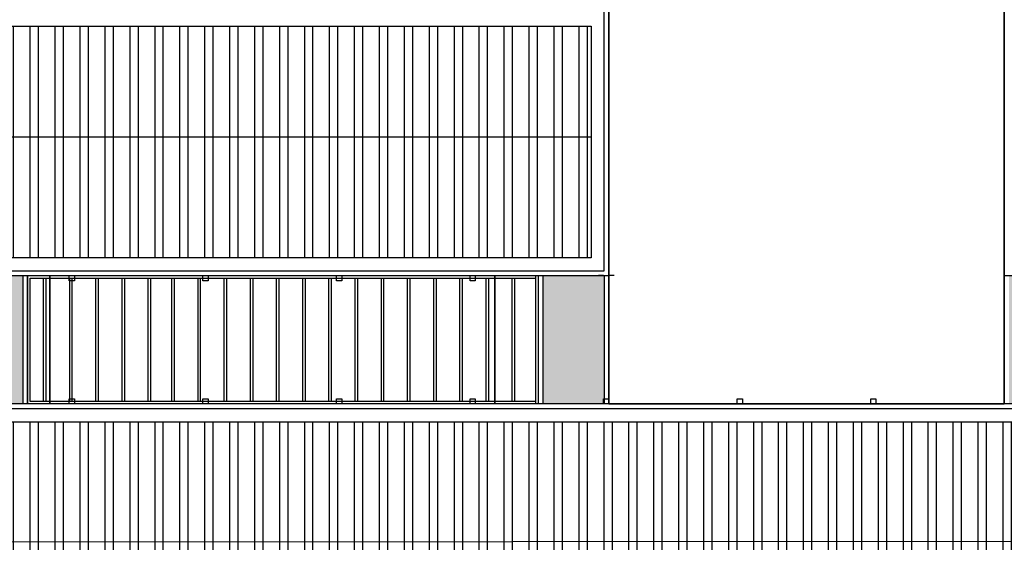
# Model space of a CAD drawing. Units: millimetres. Extents: x 658 to 1956, y 887 to 1318.
# Drawn here: x 767 to 805, y 975 to 995 of the extents above; entities that cross this region are included whole.
import ezdxf

# ---------------------------------------------------------------- set-up
doc = ezdxf.new("R2010")
doc.units = ezdxf.units.MM
doc.layers.add('BASE ELETRICA', color=253, linetype='Continuous')
doc.layers.add('BASE ELÉTRICA 2', color=30, linetype='Continuous')
doc.layers.add('LAYOUT', color=4, linetype='Continuous', lineweight=20)

# ---------------------------------------------------------------- blocks, each defined once
blk = doc.blocks.new('PERGOLA')
at = {"layer": 'BASE ELETRICA'}
for p, q in [((109546.982, -73600.308), (109546.982, -73585.208)), ((109546.982, -73585.208), (109562.082, -73585.208)), ((109562.082, -73585.208), (109562.082, -73600.308)), ((109564.782, -73590.108), (109564.782, -73585.208)), ((109564.782, -73585.208), (109584.282, -73585.208)), ((109564.882, -73590.008), (109564.882, -73585.308)), ((109564.882, -73585.308), (109584.182, -73585.308)), ((109565.682, -73590.008), (109565.682, -73585.308)), ((109565.782, -73590.008), (109565.782, -73585.308)), ((109566.682, -73590.008), (109566.682, -73585.308)), ((109566.782, -73590.008), (109566.782, -73585.308)), ((109567.682, -73590.008), (109567.682, -73585.308)), ((109567.782, -73590.008), (109567.782, -73585.308)), ((109568.682, -73590.008), (109568.682, -73585.308)), ((109568.782, -73590.008), (109568.782, -73585.308)), ((109569.682, -73590.008), (109569.682, -73585.308)), ((109569.782, -73590.008), (109569.782, -73585.308)), ((109570.682, -73590.008), (109570.682, -73585.308)), ((109570.782, -73590.008), (109570.782, -73585.308)), ((109571.682, -73590.008), (109571.682, -73585.308)), ((109571.782, -73590.008), (109571.782, -73585.308)), ((109572.682, -73590.008), (109572.682, -73585.308)), ((109572.782, -73590.008), (109572.782, -73585.308)), ((109573.682, -73590.008), (109573.682, -73585.308)), ((109573.782, -73590.008), (109573.782, -73585.308)), ((109574.682, -73590.008), (109574.682, -73585.308)), ((109574.782, -73590.008), (109574.782, -73585.308)), ((109575.682, -73590.008), (109575.682, -73585.308)), ((109575.782, -73590.008), (109575.782, -73585.308)), ((109576.682, -73590.008), (109576.682, -73585.308)), ((109576.782, -73590.008), (109576.782, -73585.308)), ((109577.682, -73590.008), (109577.682, -73585.308)), ((109577.782, -73590.008), (109577.782, -73585.308)), ((109578.682, -73590.008), (109578.682, -73585.308)), ((109578.782, -73590.008), (109578.782, -73585.308)), ((109579.582, -73590.008), (109579.582, -73585.308)), ((109579.682, -73590.008), (109579.682, -73585.308)), ((109580.582, -73590.008), (109580.582, -73585.308)), ((109580.682, -73590.008), (109580.682, -73585.308)), ((109581.582, -73590.008), (109581.582, -73585.308)), ((109581.682, -73590.008), (109581.682, -73585.308)), ((109582.582, -73590.008), (109582.582, -73585.308)), ((109582.682, -73590.008), (109582.682, -73585.308)), ((109583.582, -73590.008), (109583.582, -73585.308)), ((109583.682, -73590.008), (109583.682, -73585.308)), ((109584.182, -73585.308), (109584.182, -73590.008)), ((109584.282, -73585.208), (109584.282, -73590.108)), ((109584.182, -73590.008), (109564.882, -73590.008)), ((109584.282, -73590.108), (109564.782, -73590.108))]:
    blk.add_line(p, q, dxfattribs=at)
blk = doc.blocks.new('BASE SPDA')
at = {"layer": 'BASE ELETRICA'}
h = blk.add_hatch(dxfattribs=at)
h.set_pattern_fill('AR-CONC', color=254, scale=0.01)
h.paths.add_polyline_path([(1170.442, 1283.663), (1171.782, 1283.663), (1171.782, 1278.763), (1170.442, 1278.763)])
h.paths.add_polyline_path([(1194.242, 1283.663), (1195.582, 1283.663), (1195.582, 1278.763), (1194.242, 1278.763)])
h.paths.add_polyline_path([(1216.442, 1283.663), (1217.782, 1283.663), (1217.782, 1278.763), (1216.442, 1278.763)])
h.paths.add_polyline_path([(1223.042, 1283.663), (1224.382, 1283.663), (1224.382, 1278.763), (1223.042, 1278.763)])
h.paths.add_polyline_path([(1230.433, 1283.663), (1233.082, 1283.663), (1233.082, 1278.763), (1230.433, 1278.763)])
h.paths.add_polyline_path([(1217.962, 1278.583), (1222.862, 1278.583), (1222.862, 1277.243), (1217.962, 1277.243)])
h.paths.add_polyline_path([(1217.962, 1260.683), (1222.862, 1260.683), (1222.862, 1258.343), (1217.962, 1258.343)])
h.paths.add_polyline_path([(1217.962, 1242.883), (1222.862, 1242.883), (1222.862, 1239.743), (1217.962, 1239.743)])
h.paths.add_polyline_path([(1217.962, 1222.483), (1222.862, 1222.483), (1222.862, 1221.143), (1217.962, 1221.143)])
h.paths.add_polyline_path([(1217.962, 1204.583), (1222.862, 1204.583), (1222.862, 1202.243), (1217.962, 1202.243)])
h.paths.add_polyline_path([(1210.342, 1191.863), (1212.682, 1191.863), (1212.682, 1186.963), (1210.342, 1186.963)])
h.paths.add_polyline_path([(1199.342, 1191.863), (1200.682, 1191.863), (1200.682, 1186.963), (1199.342, 1186.963)])
h.paths.add_polyline_path([(1228.142, 1191.863), (1230.482, 1191.863), (1230.482, 1186.963), (1228.142, 1186.963)])
h.paths.add_polyline_path([(1245.342, 1191.863), (1246.682, 1191.863), (1246.682, 1186.963), (1245.342, 1186.963)])
h.paths.add_polyline_path([(1265.592, 1191.863), (1266.932, 1191.863), (1266.932, 1186.963), (1265.592, 1186.963)])
h.paths.add_polyline_path([(1284.242, 1191.863), (1285.622, 1191.863), (1285.622, 1186.963), (1284.242, 1186.963)])
h.paths.add_polyline_path([(1233.242, 1253.063), (1235.582, 1253.063), (1235.582, 1248.163), (1233.242, 1248.163)])
h.paths.add_polyline_path([(1255.442, 1253.063), (1256.782, 1253.063), (1256.782, 1248.163), (1255.442, 1248.163)])
h.paths.add_polyline_path([(1276.642, 1253.063), (1278.982, 1253.063), (1278.982, 1248.163), (1276.642, 1248.163)])
h.paths.add_polyline_path([(1294.442, 1253.063), (1296.782, 1253.063), (1296.782, 1248.163), (1294.442, 1248.163)])
h.paths.add_polyline_path([(1316.642, 1253.063), (1317.932, 1253.063), (1317.932, 1248.163), (1316.642, 1248.163)])
h.paths.add_polyline_path([(1335.242, 1253.063), (1338.041, 1253.063), (1338.041, 1248.163), (1335.242, 1248.163)])
h.paths.add_polyline_path([(1284.262, 1265.783), (1289.162, 1265.783), (1289.162, 1263.443), (1284.262, 1263.443)])
h.paths.add_polyline_path([(1284.262, 1282.783), (1289.162, 1282.783), (1289.162, 1281.443), (1284.262, 1281.443)])
h.paths.add_polyline_path([(1284.262, 1301.061), (1289.162, 1301.061), (1289.162, 1299.143), (1284.262, 1299.143)])
h = blk.add_hatch(dxfattribs=at)
h.set_pattern_fill('ANSI32', color=256, scale=0.1, angle=45)
h.set_pattern_definition([(90, (-4120.5128, 993.6776), (-0.9525, 2e-16), []), (90, (-4120.1953, 993.9951), (-0.9525, 2e-16), [])])
h.paths.add_polyline_path([(1233.742, 1247.483), (1337.541, 1247.483), (1337.541, 1238.443), (1233.742, 1238.443)])
h.paths.add_polyline_path([(1233.742, 1262.583), (1278.482, 1262.583), (1278.482, 1253.743), (1233.742, 1253.743)])
h.paths.add_polyline_path([(1294.942, 1262.582), (1337.541, 1262.582), (1337.541, 1253.743), (1294.942, 1253.743)])
for p, q in [((1278.482, 1258.343), (1233.742, 1258.343)), ((1256.782, 1253.063), (1256.782, 1248.163)), ((1256.962, 1253.063), (1256.962, 1248.163)), ((1257.812, 1253.063), (1274.812, 1253.063)), ((1276.462, 1253.063), (1276.462, 1248.163)), ((1276.642, 1253.063), (1276.642, 1248.163)), ((1278.982, 1253.063), (1278.982, 1248.163)), ((1279.162, 1253.063), (1279.162, 1248.163)), ((1233.742, 1242.883), (1337.541, 1242.963))]:
    blk.add_line(p, q, dxfattribs=at)
for points in [[(1294.262, 1263.263), (1279.162, 1263.263), (1279.162, 1248.163), (1294.262, 1248.163)], [(1233.742, 1262.583), (1278.482, 1262.583), (1278.482, 1253.743), (1233.742, 1253.743)], [(1257.812, 1253.063), (1257.812, 1248.163), (1256.962, 1248.163), (1256.962, 1253.063)], [(1257.812, 1253.063), (1274.812, 1253.063), (1274.812, 1248.163), (1257.812, 1248.163)], [(1276.362, 1253.063), (1276.362, 1248.163), (1274.812, 1248.163), (1274.812, 1253.063)], [(1233.742, 1247.483), (1337.541, 1247.483), (1337.541, 1238.443), (1233.742, 1238.443)]]:
    blk.add_lwpolyline(points, close=True, dxfattribs=at)
at = {"layer": 'BASE ELÉTRICA 2', "ltscale": 0.5}
for p, q in [((1278.982, 1253.243), (1278.982, 1263.443)), ((1279.162, 1253.063), (1279.162, 1263.263)), ((1294.262, 1263.263), (1294.262, 1253.063)), ((1233.242, 1253.243), (1278.982, 1253.243)), ((1233.062, 1253.063), (1279.162, 1253.063)), ((1294.262, 1253.063), (1335.062, 1253.063)), ((1335.062, 1248.163), (1233.062, 1248.163)), ((1338.041, 1247.983), (1233.242, 1247.983))]:
    blk.add_line(p, q, dxfattribs=at)
at = {"layer": 'BASE ELÉTRICA 2', "linetype": 'Continuous'}
for p, q in [((1258.562, 1252.863), (1258.562, 1253.063)), ((1258.562, 1252.863), (1258.562, 1253.063)), ((1258.762, 1252.863), (1258.562, 1252.863)), ((1258.762, 1252.863), (1258.562, 1252.863)), ((1258.762, 1253.063), (1258.762, 1252.863)), ((1258.762, 1253.063), (1258.762, 1252.863)), ((1263.662, 1252.863), (1263.662, 1253.063)), ((1263.862, 1252.863), (1263.662, 1252.863)), ((1263.862, 1253.063), (1263.862, 1252.863)), ((1268.762, 1252.863), (1268.762, 1253.063)), ((1268.962, 1252.863), (1268.762, 1252.863)), ((1268.962, 1253.063), (1268.962, 1252.863)), ((1273.862, 1252.863), (1273.862, 1253.063)), ((1274.062, 1252.863), (1273.862, 1252.863)), ((1274.062, 1253.063), (1274.062, 1252.863)), ((1278.962, 1253.063), (1278.762, 1253.063)), ((1279.362, 1253.063), (1279.162, 1253.063)), ((1258.562, 1248.163), (1258.562, 1248.363)), ((1258.562, 1248.363), (1258.762, 1248.363)), ((1258.562, 1248.163), (1258.562, 1248.363)), ((1258.562, 1248.363), (1258.762, 1248.363)), ((1258.762, 1248.363), (1258.762, 1248.163)), ((1258.762, 1248.363), (1258.762, 1248.163)), ((1263.662, 1248.163), (1263.662, 1248.363)), ((1263.662, 1248.363), (1263.862, 1248.363)), ((1263.862, 1248.363), (1263.862, 1248.163)), ((1268.762, 1248.163), (1268.762, 1248.363)), ((1268.762, 1248.363), (1268.962, 1248.363)), ((1268.962, 1248.363), (1268.962, 1248.163)), ((1273.862, 1248.163), (1273.862, 1248.363)), ((1273.862, 1248.363), (1274.062, 1248.363)), ((1274.062, 1248.363), (1274.062, 1248.163)), ((1278.962, 1248.163), (1278.962, 1248.363)), ((1278.962, 1248.363), (1279.162, 1248.363)), ((1279.162, 1248.363), (1279.162, 1248.163)), ((1284.062, 1248.163), (1284.062, 1248.363)), ((1284.062, 1248.363), (1284.262, 1248.363)), ((1284.262, 1248.363), (1284.262, 1248.163)), ((1289.162, 1248.163), (1289.162, 1248.363)), ((1289.162, 1248.363), (1289.362, 1248.363)), ((1289.362, 1248.363), (1289.362, 1248.163))]:
    blk.add_line(p, q, dxfattribs=at)
at = {"layer": 'BASE ELETRICA', "ltscale": 0.02, "zscale": 25.4, "rotation": 180}
blk.add_blockref('PERGOLA', (110841.245, -72337.045), dxfattribs=at)

msp = doc.modelspace()

# ---------------------------------------------------------------- block references
at = {"layer": 'LAYOUT'}
msp.add_blockref('BASE SPDA', (-489.353, -267.389), dxfattribs=at)

doc.saveas('drawing.dxf')
